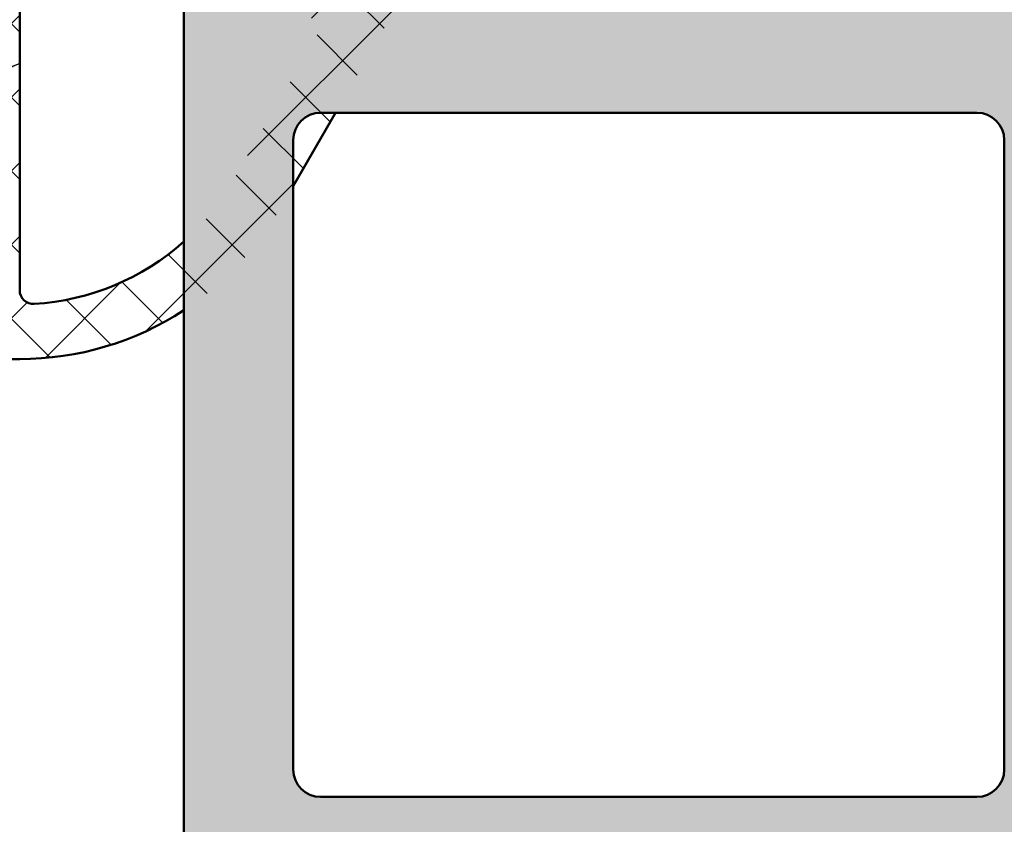
# Model space of a CAD drawing. Units: millimetres. Extents: x -531 to 772, y 41 to 563.
# Drawn here: x 641 to 659, y 140 to 155 of the extents above; entities that cross this region are included whole.
import ezdxf

# ---------------------------------------------------------------- set-up
doc = ezdxf.new("R2010")
doc.units = ezdxf.units.MM
for name, color, linetype, lineweight in [('Hatch (ISO)', 7, 'Continuous', 18), ('Symbol (ISO)', 7, 'Continuous', 25), ('Visible (ISO)', 7, 'Continuous', 50)]:
    doc.layers.add(name, color=color, linetype=linetype, lineweight=lineweight)
doc.styles.add('Note Text (DIN)', font='isocpeur.ttf')
doc.dimstyles.new('Default - Method 2a (DIN)$7', dxfattribs={"dimtxt": 3.5, "dimasz": 2.5, "dimexe": 3.175, "dimexo": 0.7999999999999999, "dimgap": 0.7999999999999999, "dimtad": 1, "dimtih": 1, "dimtoh": 1, "dimrnd": 1e-08, "dimtxsty": 'Note Text (DIN)', "dimcen": 0.09, "dimdle": 10, "dimclrd": 256, "dimclre": 256, "dimclrt": 256, "dimazin": 2, "dimtfac": 1, "dimtmove": 0, "dimatfit": 3, "dimfxl": 1, "dimtolj": 1, "dimlwd": -1, "dimlwe": -1, "dimarcsym": 0})

msp = doc.modelspace()

# ---------------------------------------------------------------- hatches: boundary and pattern name
at = {"layer": 'Hatch (ISO)', "true_color": 0xc0c0c0}
h = msp.add_hatch(color=9, dxfattribs=at)
edge = h.paths.add_edge_path()
edge.add_ellipse((648.5473332824705, 157.5809194194536), major_axis=(0.2999999999999936, -4.060854077779983e-15), ratio=1, start_angle=270.0000000000007, end_angle=341.2347305091041)
edge.add_ellipse((648.5473332824705, 157.5809194194536), major_axis=(0.09650754405077643, 0.2840533293966498), ratio=1, start_angle=269.9999999999976, end_angle=288.7652694907922)
edge.add_line((648.8473332824706, 157.5809194194531), (648.8473332824706, 158.4809194194539))
edge.add_ellipse((648.5473332824705, 158.4809194194528), major_axis=(-2.600484069970958e-15, 0.2999999999999936), ratio=1, start_angle=270.0000000002166, end_angle=359.9999999999995)
edge.add_line((648.5473332824705, 158.7809194194528), (648.3740379976831, 158.7809194194537))
edge.add_line((648.3740379976831, 158.7809194194537), (646.6473332824705, 158.7809194194537))
edge.add_ellipse((646.6473332824705, 159.0809194194534), major_axis=(-0.299999999999998, 4.060854077779974e-15), ratio=1, start_angle=1.5916157281026244e-12, end_angle=90.0000000000008, ccw=False)
edge.add_line((646.3473332824706, 159.0809194194534), (646.3473332824706, 159.9809194194537))
edge.add_ellipse((646.6473332824705, 159.9809194194537), major_axis=(-3.800380207206562e-16, 0.3000000000000025), ratio=1, start_angle=0, end_angle=89.99999999999989, ccw=False)
edge.add_line((646.6473332824705, 160.2809194194537), (648.1981936389204, 160.2809194194534))
edge.add_line((648.1981936389204, 160.2809194194534), (648.5473332824706, 160.2809194194534))
edge.add_ellipse((648.5473332824705, 160.5809194194532), major_axis=(0.2999999999999913, -4.060854077779984e-15), ratio=1, start_angle=270.0000000000007, end_angle=360.0000000000024)
edge.add_line((648.8473332824706, 160.5809194194532), (648.8473332824706, 161.4809194194535))
edge.add_ellipse((648.5473332824705, 161.4809194194535), major_axis=(-2.600484069970958e-15, 0.2999999999999936), ratio=1, start_angle=269.9999999999995, end_angle=359.9999999999995)
edge.add_line((648.5473332824705, 161.7809194194535), (644.8473332824705, 161.7809194194532))
edge.add_ellipse((644.8473332824705, 161.2809194194537), major_axis=(-0.5000000000000004, -6.333967012010889e-16), ratio=1, start_angle=269.9999999999999, end_angle=359.9999999999999)
edge.add_line((644.3473332824703, 161.2809194194537), (644.3473332824705, 139.7809194194539))
edge.add_ellipse((645.3473332824706, 139.7809194194527), major_axis=(5.707685500902792e-15, -0.999999999999992), ratio=1, start_angle=269.9999999999346, end_angle=359.9999999999997)
edge.add_line((645.3473332824706, 138.7809194194527), (658.8473332824706, 138.7809194194537))
edge.add_ellipse((658.8473332824706, 138.280919419453), major_axis=(0.5000000000000027, 2.853842750451405e-15), ratio=1, start_angle=0, end_angle=89.99999999999972, ccw=False)
edge.add_line((659.3473332824703, 138.280919419453), (659.3473332824706, 109.7809194194527))
edge.add_ellipse((660.3473332824706, 109.7809194194527), major_axis=(1.014857759940342e-14, -0.9999999999999853), ratio=1, start_angle=269.9999999999994, end_angle=359.9999999999994)
edge.add_line((660.3473332824706, 108.7809194194527), (693.3473332824707, 108.7809194194537))
edge.add_ellipse((693.3473332824703, 109.7809194194527), major_axis=(1.000000000000014, 1.236902364865376e-14), ratio=1, start_angle=270.0000000000156, end_angle=359.9999999999983)
edge.add_line((694.3473332824703, 109.7809194194527), (694.3473332824706, 114.3809194195804))
edge.add_line((694.3473332824706, 114.3809194195804), (694.3473332824706, 132.7809194195796))
edge.add_line((694.3473332824706, 132.7809194195796), (694.3473332824706, 157.2727175718156))
edge.add_ellipse((694.0473332824706, 157.2727175718156), major_axis=(8.50174617628067e-15, 0.299999999999947), ratio=1, start_angle=270.0000000000016, end_angle=292.5000000000082)
edge.add_line((694.3244971422239, 157.3875226015251), (693.7948870828048, 158.6661143897432))
edge.add_ellipse((694.0720509425582, 158.7809194194537), major_axis=(-0.2771638597533731, -0.1148050297095242), ratio=1, start_angle=314.99999999994355, end_angle=360.0000000001536, ccw=False)
edge.add_line((693.794887082805, 158.8957244491634), (694.3244971422239, 160.1743162373813))
edge.add_ellipse((694.0473332824706, 160.2891212670905), major_axis=(0.114805029709519, 0.2771638597533556), ratio=1, start_angle=270.0000000000485, end_angle=292.50000000005)
edge.add_line((694.3473332824705, 160.2891212670908), (694.3473332824706, 184.78091941958))
edge.add_line((694.3473332824706, 184.7809194195801), (694.3473332824703, 203.1809194195804))
edge.add_line((694.3473332824703, 203.1809194195804), (694.3473332824703, 207.7809194194534))
edge.add_ellipse((693.3473332824701, 207.7809194194534), major_axis=(-5.70768550090281e-15, 1.000000000000005), ratio=1, start_angle=269.9999999999997, end_angle=359.9999999999997)
edge.add_line((693.3473332824701, 208.7809194194534), (660.3473332824703, 208.7809194194536))
edge.add_ellipse((660.3473332824703, 207.7809194194534), major_axis=(-1.000000000000014, 3.174098696098431e-15), ratio=1, start_angle=270.0000000000002, end_angle=360.0000000000005)
edge.add_line((659.3473332824702, 207.7809194194534), (659.3473332824703, 162.0809194194529))
edge.add_ellipse((659.0473332824706, 162.0809194194529), major_axis=(3.800380207206505e-16, -0.299999999999998), ratio=1, start_angle=0, end_angle=89.99999999999989, ccw=False)
edge.add_line((659.0473332824706, 161.7809194194529), (658.3473332824707, 161.7809194194532))
edge.add_line((658.3473332824707, 161.7809194194532), (657.1473332824706, 161.7809194194532))
edge.add_ellipse((657.1473332824706, 161.4809194194535), major_axis=(-0.299999999999998, -3.800380207206505e-16), ratio=1, start_angle=269.9999999999999, end_angle=359.9999999999999)
edge.add_line((656.8473332824706, 161.4809194194535), (656.8473332824706, 160.5809194194532))
edge.add_ellipse((657.1473332824706, 160.5809194194532), major_axis=(3.800380207206505e-16, -0.299999999999998), ratio=1, start_angle=269.9999999999999, end_angle=359.9999999999999)
edge.add_line((657.1473332824706, 160.2809194194531), (657.8993274466097, 160.2809194194534))
edge.add_line((657.8993274466097, 160.2809194194534), (659.0473332824706, 160.2809194194523))
edge.add_ellipse((659.0473332824706, 159.9809194194526), major_axis=(0.299999999999998, 3.800380207206505e-16), ratio=1, start_angle=0, end_angle=89.99999999999989, ccw=False)
edge.add_line((659.3473332824706, 159.9809194194526), (659.3473332824706, 159.0809194194522))
edge.add_ellipse((659.0473332824706, 159.0809194194534), major_axis=(3.800380207206505e-16, -0.299999999999998), ratio=1, start_angle=0, end_angle=89.9999999997828, ccw=False)
edge.add_line((659.0473332824706, 158.7809194194534), (657.5783887512753, 158.7809194194537))
edge.add_line((657.5783887512753, 158.7809194194537), (657.1473332824705, 158.7809194194525))
edge.add_ellipse((657.1473332824706, 158.4809194194528), major_axis=(-0.299999999999998, -3.800380207206505e-16), ratio=1, start_angle=269.9999999999999, end_angle=359.9999999999999)
edge.add_line((656.8473332824706, 158.4809194194528), (656.8473332824706, 157.5809194194525))
edge.add_ellipse((657.1473332824706, 157.5809194194536), major_axis=(-8.50174617628061e-15, -0.2999999999999936), ratio=1, start_angle=270.0000000002187, end_angle=308.9444382231877)
edge.add_ellipse((657.1473332824706, 157.5809194194536), major_axis=(0.1885699406679067, -0.2333267611666299), ratio=1, start_angle=270.0000000000026, end_angle=321.0555617768602)
edge.add_line((657.1473332824708, 157.2809194194536), (659.0473332824705, 157.2809194194527))
edge.add_ellipse((659.0473332824706, 156.980919419453), major_axis=(0.3000000000000025, -1.840408028529658e-15), ratio=1, start_angle=1.1937117960769683e-12, end_angle=90.0000000000004, ccw=False)
edge.add_line((659.3473332824706, 156.980919419453), (659.3473332824706, 155.780919419453))
edge.add_ellipse((658.8473332824706, 155.780919419453), major_axis=(-3.80749539729951e-15, -0.5000000000000226), ratio=1, start_angle=3.979039320256561e-13, end_angle=90.00000000000051, ccw=False)
edge.add_line((658.8473332824706, 155.2809194194529), (646.8473332824707, 155.2809194194534))
edge.add_ellipse((646.8473332824706, 155.780919419453), major_axis=(-0.4999999999999982, -6.33396701201086e-16), ratio=1, start_angle=0, end_angle=89.99999999999989, ccw=False)
edge.add_line((646.3473332824706, 155.780919419453), (646.3473332824705, 156.980919419453))
edge.add_ellipse((646.6473332824705, 156.980919419453), major_axis=(-4.820930119221275e-15, 0.299999999999998), ratio=1, start_angle=0, end_angle=89.99999999999909, ccw=False)
edge.add_line((646.6473332824705, 157.280919419453), (648.5473332824705, 157.2809194194536))
edge = h.paths.add_edge_path(flags=0)
edge.add_ellipse((663.8473332824706, 111.7809194194532), major_axis=(-0.4999999999999982, 3.80749539729954e-15), ratio=1, start_angle=1.475777372199072e-12, end_angle=90.00000000000044)
edge.add_line((663.8473332824706, 111.2809194194532), (685.5982632888613, 111.2809194194532))
edge.add_ellipse((685.5982632888615, 111.7809194194532), major_axis=(0.3308197273500653, -0.374911066782547), ratio=1, start_angle=318.5749729009643, end_angle=450.000000000025)
edge.add_ellipse((686.9479431292785, 112.9718704379135), major_axis=(-1.125833024919771, -0.65), ratio=1, start_angle=269.999999999995, end_angle=371.4250270989972, ccw=False)
edge.add_line((686.2979431292786, 114.0977034628335), (686.3288251700277, 114.1155332173723))
edge.add_ellipse((686.4788251700272, 113.8557255962368), major_axis=(-0.1819396370063235, 0.2385329505247024), ratio=1, start_angle=270.00000000008055, end_angle=352.66563107566026, ccw=False)
edge.add_ellipse((688.3473332824707, 115.2809194194534), major_axis=(1.243254186209633, 1.629975161918796), ratio=1, start_angle=164.6687378484964, end_angle=450.0000000000029)
edge.add_ellipse((686.478825170027, 116.7061132426689), major_axis=(0.2598076211353553, -0.1499999999999876), ratio=1, start_angle=269.999999999965, end_angle=352.6656310758108, ccw=False)
edge.add_line((686.3288251700271, 116.4463056215342), (686.2979431292787, 116.4641353760724))
edge.add_ellipse((686.9479431292785, 117.5899684009922), major_axis=(-1.11176432444501, -0.6737804441294875), ratio=1, start_angle=269.99999999997567, end_angle=388.7822046805837, ccw=False)
edge.add_ellipse((688.3473332824707, 115.2809194194534), major_axis=(-3.999999999999959, -2.846727560358341e-15), ratio=1, start_angle=270.00000000000404, end_angle=301.2177953194208, ccw=False)
edge.add_line((688.3473332824703, 119.2809194194532), (690.8473332824703, 119.2809194194527))
edge.add_ellipse((690.8473332824703, 119.7809194194527), major_axis=(6.333967012010862e-16, -0.4999999999999982), ratio=1, start_angle=0, end_angle=89.99999999999994)
edge.add_line((691.3473332824706, 119.7809194194527), (691.3473332824705, 130.780919419453))
edge.add_ellipse((690.8473332824703, 130.780919419453), major_axis=(0.500000000000016, -1.046883354505046e-14), ratio=1, start_angle=4.274665491886967e-12, end_angle=89.99999999996865)
edge.add_line((690.8473332824707, 131.2809194194537), (688.3473332824709, 131.2809194194535))
edge.add_ellipse((688.3473332824707, 135.2809194194534), major_axis=(3.420813305984631, -2.073170597321452), ratio=0.9999999999999999, start_angle=269.99999999999943, end_angle=301.21779531942354, ccw=False)
edge.add_ellipse((686.9479431292785, 132.9718704379135), major_axis=(-1.125833024919797, -0.6499999999999496), ratio=1, start_angle=269.99999999999625, end_angle=388.7822046805785, ccw=False)
edge.add_line((686.2979431292786, 134.0977034628335), (686.3288251700274, 134.1155332173723))
edge.add_ellipse((686.478825170027, 133.8557255962368), major_axis=(-0.1819396370063057, 0.2385329505247067), ratio=1, start_angle=270.0000000000864, end_angle=352.6656310756736, ccw=False)
edge.add_ellipse((688.3473332824707, 135.2809194194534), major_axis=(1.243254186209704, 1.629975161918748), ratio=1, start_angle=164.6687378484935, end_angle=450.000000000021)
edge.add_ellipse((686.4788251700272, 136.7061132426689), major_axis=(0.2598076211353197, -0.1500000000000065), ratio=1, start_angle=269.99999999992275, end_angle=352.6656310756802, ccw=False)
edge.add_line((686.3288251700271, 136.4463056215342), (686.2979431292783, 136.4641353760738))
edge.add_ellipse((686.9479431292785, 137.5899684009934), major_axis=(-0.8601312911101676, -0.9747687736346189), ratio=1, start_angle=269.9999999999974, end_angle=371.42502709898946, ccw=False)
edge.add_ellipse((685.5982632888615, 138.7809194194537), major_axis=(0.4999999999999982, -2.697272372674384e-15), ratio=1, start_angle=318.5749729009952, end_angle=450.0000000000003)
edge.add_line((685.5982632888615, 139.2809194194532), (663.6473332824708, 139.2809194194535))
edge.add_ellipse((663.6473332824708, 138.9809194194535), major_axis=(-3.800380207206505e-16, 0.299999999999998), ratio=1, start_angle=0, end_angle=89.99999999999994)
edge.add_line((663.3473332824706, 138.9809194194535), (663.3473332824705, 111.7809194194532))
edge = h.paths.add_edge_path(flags=0)
edge.add_ellipse((662.3473332824705, 141.7809194194532), major_axis=(-0.4999999999999982, -6.33396701201086e-16), ratio=1, start_angle=0, end_angle=89.99999999999994)
edge.add_line((662.3473332824705, 141.2809194194532), (665.3473332824706, 141.2809194194532))
edge.add_ellipse((665.3473332824706, 141.7809194194532), major_axis=(-3.807495397299529e-15, -0.5000000000000071), ratio=1, start_angle=4.579998741307465e-13, end_angle=90.00000000000044)
edge.add_line((665.8473332824707, 141.7809194194532), (665.8473332824706, 143.0309194194532))
edge.add_ellipse((666.3473332824706, 143.0309194194532), major_axis=(-0.4999999999999982, -6.33396701201086e-16), ratio=1, start_angle=269.9999999999999, end_angle=359.99999999999994, ccw=False)
edge.add_line((666.3473332824706, 143.5309194194527), (667.3473332824706, 143.5309194194532))
edge.add_ellipse((667.3473332824705, 143.0309194194532), major_axis=(-5.074288799701723e-15, 0.5000000000000071), ratio=1, start_angle=269.9999999999994, end_angle=359.99999999999943, ccw=False)
edge.add_line((667.8473332824706, 143.0309194194532), (667.8473332824707, 141.7809194194532))
edge.add_ellipse((668.3473332824707, 141.7809194194532), major_axis=(-0.5000000000000027, -6.333967012010916e-16), ratio=1, start_angle=4.579998741307465e-13, end_angle=89.99999999996736)
edge.add_line((668.3473332824703, 141.2809194194537), (670.5473332824706, 141.2809194194532))
edge.add_ellipse((670.5473332824706, 141.7809194194532), major_axis=(6.333967012010791e-16, -0.4999999999999927), ratio=1, start_angle=0, end_angle=89.99999999999994)
edge.add_line((671.0473332824705, 141.7809194194532), (671.0473332824706, 143.0309194194532))
edge.add_ellipse((671.5473332824706, 143.0309194194532), major_axis=(-0.4999999999999982, 2.697272372674384e-15), ratio=1, start_angle=270.0000000000003, end_angle=360.0000000000008, ccw=False)
edge.add_line((671.5473332824706, 143.5309194194527), (672.5473332824706, 143.5309194194532))
edge.add_ellipse((672.5473332824706, 143.0309194194532), major_axis=(-6.333967012010847e-16, 0.4999999999999971), ratio=1, start_angle=269.9999999999999, end_angle=359.99999999999994, ccw=False)
edge.add_line((673.0473332824706, 143.0309194194532), (673.0473332824705, 141.7809194194532))
edge.add_ellipse((673.5473332824705, 141.7809194194532), major_axis=(-0.5000000000000027, 1.031937835736643e-15), ratio=1, start_angle=1.644917612517614e-12, end_angle=90.00000000000013)
edge.add_line((673.5473332824705, 141.2809194194537), (675.7473332824704, 141.2809194194532))
edge.add_ellipse((675.7473332824704, 141.7809194194532), major_axis=(6.333967012010859e-16, -0.4999999999999979), ratio=1, start_angle=0, end_angle=89.99999999999994)
edge.add_line((676.2473332824707, 141.7809194194532), (676.2473332824705, 143.0309194194532))
edge.add_ellipse((676.7473332824704, 143.0309194194532), major_axis=(-0.4999999999999982, 1.066632305256185e-15), ratio=1, start_angle=269.99999999996754, end_angle=360.0000000000006, ccw=False)
edge.add_line((676.7473332824707, 143.5309194194527), (677.7473332824707, 143.5309194194532))
edge.add_ellipse((677.7473332824707, 143.0309194194532), major_axis=(-5.074288799701721e-15, 0.5000000000000047), ratio=1, start_angle=269.9999999999994, end_angle=359.99999999999943, ccw=False)
edge.add_line((678.2473332824704, 143.0309194194532), (678.2473332824705, 141.7809194194532))
edge.add_ellipse((678.7473332824707, 141.7809194194532), major_axis=(-0.4999999999999982, -2.29873123813882e-15), ratio=1, start_angle=0, end_angle=89.99999999999974)
edge.add_line((678.7473332824707, 141.2809194194537), (680.9473332824707, 141.2809194194532))
edge.add_ellipse((680.9473332824706, 141.7809194194532), major_axis=(6.333967012010896e-16, -0.500000000000001), ratio=1, start_angle=0, end_angle=89.99999999999994)
edge.add_line((681.4473332824705, 141.7809194194532), (681.4473332824706, 143.0309194194532))
edge.add_ellipse((681.9473332824705, 143.0309194194532), major_axis=(-0.4999999999999982, 1.587049348049227e-15), ratio=1, start_angle=270.0000000000002, end_angle=360.00000000000074, ccw=False)
edge.add_line((681.9473332824705, 143.5309194194527), (682.9473332824705, 143.5309194194532))
edge.add_ellipse((682.9473332824705, 143.0309194194532), major_axis=(-5.074288799701728e-15, 0.5000000000000082), ratio=1, start_angle=269.9999999999994, end_angle=359.99999999999943, ccw=False)
edge.add_line((683.4473332824706, 143.0309194194532), (683.4473332824705, 141.7809194194532))
edge.add_ellipse((683.9473332824705, 141.7809194194532), major_axis=(-0.5000000000000071, 4.917718421924686e-15), ratio=1, start_angle=2.090195267922498e-12, end_angle=90.00000000000058)
edge.add_line((683.9473332824705, 141.2809194194537), (686.1473332824708, 141.2809194194532))
edge.add_ellipse((686.1473332824708, 141.7809194194532), major_axis=(6.333967012010932e-16, -0.5000000000000038), ratio=1, start_angle=0, end_angle=89.99999999999994)
edge.add_line((686.6473332824705, 141.7809194194532), (686.6473332824706, 143.0309194194532))
edge.add_ellipse((687.1473332824706, 143.0309194194532), major_axis=(-0.5000000000000027, -6.333967012010916e-16), ratio=1, start_angle=269.9999999999999, end_angle=359.99999999999994, ccw=False)
edge.add_line((687.1473332824706, 143.5309194194527), (688.1473332824705, 143.5309194194532))
edge.add_ellipse((688.1473332824705, 143.0309194194532), major_axis=(-5.074288799701723e-15, 0.5000000000000071), ratio=1, start_angle=269.9999999999994, end_angle=359.99999999999943, ccw=False)
edge.add_line((688.6473332824708, 143.0309194194532), (688.6473332824706, 141.7809194194532))
edge.add_ellipse((689.1473332824705, 141.7809194194532), major_axis=(-0.5000000000000027, -9.515180898202344e-15), ratio=1, start_angle=0, end_angle=89.99999999999893)
edge.add_line((689.1473332824705, 141.2809194194537), (691.3473332824706, 141.2809194194532))
edge.add_ellipse((691.3473332824706, 141.7809194194532), major_axis=(6.333967012011002e-16, -0.5000000000000093), ratio=1, start_angle=0, end_angle=89.99999999999994)
edge.add_line((691.8473332824703, 141.7809194194532), (691.8473332824701, 175.780919419453))
edge.add_ellipse((691.3473332824702, 175.780919419453), major_axis=(0.500000000000001, 2.853842750451403e-15), ratio=1, start_angle=0, end_angle=89.9999999999997)
edge.add_line((691.3473332824702, 176.2809194194525), (689.1473332824703, 176.280919419453))
edge.add_ellipse((689.1473332824703, 175.780919419453), major_axis=(-2.29873123813882e-15, 0.4999999999999982), ratio=1, start_angle=0, end_angle=89.99999999999974)
edge.add_line((688.6473332824704, 175.780919419453), (688.6473332824703, 174.530919419453))
edge.add_ellipse((688.1473332824703, 174.530919419453), major_axis=(0.5000000000000027, 6.333967012010916e-16), ratio=1, start_angle=269.9999999999999, end_angle=360, ccw=False)
edge.add_line((688.1473332824703, 174.0309194194534), (687.1473332824703, 174.030919419453))
edge.add_ellipse((687.1473332824703, 174.530919419453), major_axis=(-1.587049348049224e-15, -0.5000000000000004), ratio=1, start_angle=270.0000000000002, end_angle=360.0000000000002, ccw=False)
edge.add_line((686.6473332824703, 174.530919419453), (686.6473332824704, 175.780919419453))
edge.add_ellipse((686.1473332824704, 175.780919419453), major_axis=(0.5000000000000016, 1.743619725826247e-15), ratio=1, start_angle=0, end_angle=90.00000000003237)
edge.add_line((686.1473332824701, 176.2809194194525), (683.94733328247, 176.280919419453))
edge.add_ellipse((683.9473332824701, 175.780919419453), major_axis=(-1.743619725826245e-15, 0.5000000000000004), ratio=1, start_angle=0, end_angle=89.9999999999998)
edge.add_line((683.4473332824703, 175.780919419453), (683.4473332824701, 174.530919419453))
edge.add_ellipse((682.9473332824703, 174.530919419453), major_axis=(0.4999999999999999, 6.333967012010882e-16), ratio=1, start_angle=269.9999999999999, end_angle=359.9999999999998, ccw=False)
edge.add_line((682.9473332824703, 174.0309194194534), (681.9473332824703, 174.030919419453))
edge.add_ellipse((681.9473332824703, 174.530919419453), major_axis=(3.40895426276398e-15, -0.5000000000000004), ratio=1, start_angle=269.9999999999995, end_angle=359.9999999999996, ccw=False)
edge.add_line((681.4473332824701, 174.530919419453), (681.4473332824703, 175.780919419453))
edge.add_ellipse((680.9473332824703, 175.780919419453), major_axis=(0.5000000000000024, -7.693275983487584e-15), ratio=1, start_angle=1.984666121233234e-12, end_angle=90.0000000000009)
edge.add_line((680.9473332824703, 176.2809194194525), (678.7473332824702, 176.280919419453))
edge.add_ellipse((678.7473332824703, 175.780919419453), major_axis=(-2.29873123813882e-15, 0.4999999999999982), ratio=1, start_angle=0, end_angle=89.99999999999974)
edge.add_line((678.2473332824702, 175.780919419453), (678.2473332824703, 174.530919419453))
edge.add_ellipse((677.7473332824704, 174.530919419453), major_axis=(0.5000000000000016, 1.604841847748103e-15), ratio=1, start_angle=269.99999999996726, end_angle=359.9999999999997, ccw=False)
edge.add_line((677.7473332824701, 174.0309194194534), (676.7473332824702, 174.030919419453))
edge.add_ellipse((676.7473332824702, 174.530919419453), major_axis=(7.828518888850999e-17, -0.5), ratio=1, start_angle=270, end_angle=360, ccw=False)
edge.add_line((676.2473332824703, 174.530919419453), (676.2473332824702, 175.780919419453))
edge.add_ellipse((675.7473332824702, 175.780919419453), major_axis=(0.4999999999999991, -2.476295498709938e-14), ratio=1, start_angle=5.699553989182622e-12, end_angle=90.00000000000284)
edge.add_line((675.7473332824702, 176.2809194194525), (673.5473332824702, 176.280919419453))
edge.add_ellipse((673.5473332824702, 175.780919419453), major_axis=(7.543820795803593e-16, 0.4999999999999988), ratio=1, start_angle=1.017777498068325e-13, end_angle=90.00000000000014)
edge.add_line((673.0473332824704, 175.780919419453), (673.0473332824703, 174.530919419453))
edge.add_ellipse((672.5473332824703, 174.530919419453), major_axis=(0.4999999999999982, 7.828518888850773e-17), ratio=1, start_angle=270, end_angle=360.0000000000001, ccw=False)
edge.add_line((672.5473332824703, 174.0309194194534), (671.5473332824704, 174.030919419453))
edge.add_ellipse((671.5473332824704, 174.530919419453), major_axis=(6.333967012010862e-16, -0.4999999999999982), ratio=1, start_angle=269.9999999999999, end_angle=359.99999999999994, ccw=False)
edge.add_line((671.0473332824702, 174.530919419453), (671.0473332824703, 175.780919419453))
edge.add_ellipse((670.5473332824704, 175.780919419453), major_axis=(0.4999999999999999, -2.601195588980266e-14), ratio=1, start_angle=6.415749634712863e-12, end_angle=90.00000000000298)
edge.add_line((670.5473332824704, 176.2809194194525), (668.3473332824703, 176.280919419453))
edge.add_ellipse((668.3473332824703, 175.780919419453), major_axis=(1.587049348049223e-15, 0.5000000000000016), ratio=1, start_angle=2.035554996136651e-13, end_angle=90.00000000000018)
edge.add_line((667.8473332824703, 175.780919419453), (667.8473332824702, 174.530919419453))
edge.add_ellipse((667.3473332824701, 174.530919419453), major_axis=(0.5000000000000016, 6.333967012010901e-16), ratio=1, start_angle=269.9999999999999, end_angle=360.0000000000002, ccw=False)
edge.add_line((667.3473332824701, 174.0309194194534), (666.3473332824701, 174.030919419453))
edge.add_ellipse((666.3473332824702, 174.530919419453), major_axis=(2.298731238138823e-15, -0.5000000000000004), ratio=1, start_angle=269.9999999999998, end_angle=359.9999999999998, ccw=False)
edge.add_line((665.8473332824703, 174.530919419453), (665.8473332824702, 175.780919419453))
edge.add_ellipse((665.3473332824703, 175.780919419453), major_axis=(0.5000000000000016, -1.587049348049223e-15), ratio=1, start_angle=7.633331235512441e-13, end_angle=90.00000000000018)
edge.add_line((665.3473332824703, 176.2809194194525), (662.3473332824702, 176.280919419453))
edge.add_ellipse((662.3473332824701, 175.780919419453), major_axis=(7.543820795803539e-16, 0.5000000000000027), ratio=1, start_angle=1.017777498068325e-13, end_angle=90.00000000000014)
edge.add_line((661.8473332824705, 175.780919419453), (661.8473332824703, 141.7809194194532))
edge = h.paths.add_edge_path(flags=0)
edge.add_ellipse((663.6473332824704, 178.5809194194527), major_axis=(-0.2999999999999995, -3.800380207206524e-16), ratio=1, start_angle=0, end_angle=89.99999999999994)
edge.add_line((663.6473332824704, 178.2809194194527), (685.5982632888608, 178.2809194194525))
edge.add_ellipse((685.5982632888612, 178.7809194194525), major_axis=(0.3308197273500691, -0.3749110667825457), ratio=1, start_angle=318.5749729009639, end_angle=450.0000000000247)
edge.add_ellipse((686.9479431292782, 179.9718704379128), major_axis=(-1.125833024919772, -0.6499999999999988), ratio=1, start_angle=269.9999999999951, end_angle=371.42502709899844, ccw=False)
edge.add_line((686.2979431292783, 181.0977034628328), (686.3288251700274, 181.1155332173728))
edge.add_ellipse((686.478825170027, 180.8557255962372), major_axis=(0.2385329505246979, 0.1819396370063079), ratio=1, start_angle=0, end_angle=82.66563107567288, ccw=False)
edge.add_ellipse((688.3473332824703, 182.2809194194527), major_axis=(1.24325418620964, 1.629975161918798), ratio=1, start_angle=164.6687378484953, end_angle=449.9999999999773)
edge.add_ellipse((686.4788251700268, 183.7061132426694), major_axis=(0.2598076211353487, -0.1499999999999888), ratio=1, start_angle=270.0000000000685, end_angle=352.66563107581396, ccw=False)
edge.add_line((686.3288251700269, 183.4463056215335), (686.2979431292785, 183.4641353760729))
edge.add_ellipse((686.9479431292782, 184.5899684009927), major_axis=(-1.111764324445011, -0.6737804441294816), ratio=1, start_angle=270.00000000000153, end_angle=388.7822046805841, ccw=False)
edge.add_ellipse((688.3473332824703, 182.2809194194527), major_axis=(-3.999999999999994, -6.262815111080718e-16), ratio=1, start_angle=270, end_angle=301.2177953194206, ccw=False)
edge.add_line((688.3473332824703, 186.2809194194525), (690.8473332824701, 186.2809194194532))
edge.add_ellipse((690.8473332824701, 186.7809194194532), major_axis=(-3.807495397299529e-15, -0.5000000000000071), ratio=1, start_angle=4.579998741307465e-13, end_angle=90.00000000000058)
edge.add_line((691.3473332824702, 186.7809194194532), (691.3473332824703, 197.7809194194534))
edge.add_ellipse((690.8473332824703, 197.7809194194534), major_axis=(0.499999999999996, 2.853842750451396e-15), ratio=1, start_angle=0, end_angle=89.9999999999997)
edge.add_line((690.8473332824703, 198.280919419453), (688.3473332824706, 198.2809194194527))
edge.add_ellipse((688.3473332824703, 202.2809194194527), major_axis=(3.420813305984751, -2.073170597321468), ratio=1, start_angle=269.9999999999898, end_angle=301.2177953194228, ccw=False)
edge.add_ellipse((686.9479431292782, 199.9718704379139), major_axis=(-1.125833024919797, -0.649999999999962), ratio=1, start_angle=270.00000000002217, end_angle=388.78220468057816, ccw=False)
edge.add_line((686.2979431292783, 201.0977034628328), (686.3288251700271, 201.1155332173728))
edge.add_ellipse((686.4788251700268, 200.8557255962372), major_axis=(-0.1819396370063012, 0.2385329505247067), ratio=1, start_angle=269.99999999991206, end_angle=352.6656310756747, ccw=False)
edge.add_ellipse((688.3473332824703, 202.2809194194527), major_axis=(1.243254186209712, 1.629975161918745), ratio=1, start_angle=164.6687378484933, end_angle=449.9999999999756)
edge.add_ellipse((686.478825170027, 203.7061132426694), major_axis=(0.2598076211353464, -0.1499999999999998), ratio=1, start_angle=270.00000000002973, end_angle=352.665631075815, ccw=False)
edge.add_line((686.3288251700269, 203.4463056215335), (686.297943129278, 203.4641353760731))
edge.add_ellipse((686.9479431292782, 204.5899684009927), major_axis=(-0.8601312911101723, -0.9747687736346223), ratio=1, start_angle=269.99999999999716, end_angle=371.4250270989863, ccw=False)
edge.add_ellipse((685.5982632888612, 205.780919419453), major_axis=(0.5000000000000027, 6.333967012010916e-16), ratio=1, start_angle=318.5749729009942, end_angle=449.9999999999999)
edge.add_line((685.5982632888612, 206.2809194194537), (663.8473332824702, 206.280919419453))
edge.add_ellipse((663.8473332824702, 205.780919419453), major_axis=(-5.07428879970171e-15, 0.499999999999996), ratio=1, start_angle=0, end_angle=89.99999999999945)
edge.add_line((663.3473332824702, 205.780919419453), (663.3473332824703, 178.5809194194527))
edge = h.paths.add_edge_path(flags=0)
edge.add_ellipse((658.8473332824706, 141.2809194194537), major_axis=(6.333967012010833e-16, -0.499999999999996), ratio=1, start_angle=0, end_angle=89.99999999999994)
edge.add_line((659.3473332824703, 141.2809194194537), (659.3473332824703, 152.7809194194534))
edge.add_ellipse((658.8473332824706, 152.7809194194534), major_axis=(0.4999999999999982, 2.853842750451399e-15), ratio=1, start_angle=0, end_angle=89.9999999999997)
edge.add_line((658.8473332824706, 153.280919419453), (646.8473332824707, 153.2809194194534))
edge.add_ellipse((646.8473332824706, 152.7809194194534), major_axis=(-6.333967012010862e-16, 0.4999999999999982), ratio=1, start_angle=0, end_angle=89.99999999999994)
edge.add_line((646.3473332824706, 152.7809194194534), (646.3473332824707, 141.2809194194537))
edge.add_ellipse((646.8473332824706, 141.2809194194537), major_axis=(-0.4999999999999982, -6.33396701201086e-16), ratio=1, start_angle=0, end_angle=89.99999999999994)
edge.add_line((646.8473332824706, 140.7809194194529), (658.8473332824705, 140.7809194194537))
at = {"layer": 'Hatch (ISO)'}
h = msp.add_hatch(dxfattribs=at)
h.set_pattern_fill('ANSI37', color=256, scale=7.62, style=0)
h.set_pattern_definition([(45, (0, 0), (-0.6735192090801866, 0.6735192090801866), []), (135, (0, 0), (-0.6735192090801866, -0.6735192090801865), [])])
edge = h.paths.add_edge_path(flags=0)
edge.add_line((645.2444475995025, 152.030919419458), (646.768485705179, 154.670630851161))
edge.add_arc((646.551979354233, 154.795630851161), 0.2500000000000017, 330.0000000000003, 420.0000000000306)
edge.add_line((646.6769793542329, 155.0121372021071), (644.5094343011431, 156.2635699219892))
edge.add_arc((644.634434301143, 156.4800762729353), 0.2500000000000001, 157.0047264090622, 240.0000000000265, ccw=False)
edge.add_arc((642.7473332824724, 157.280919419458), 1.8, 337.004726409078, 497.8965511292522)
edge.add_arc((641.5973332824724, 158.3201499039993), 0.2500000000000003, 137.8965511292451, 180)
edge.add_line((641.3473332824725, 158.3201499039993), (641.3473332824725, 150.0382787323387))
edge.add_arc((641.5973332824726, 150.0382787323387), 0.2500000000000007, 180, 273.3722866834308)
edge.add_arc((641.3473332824725, 154.2809194194579), 4.5, 273.3722866834345, 330.0000000000006)
edge = h.paths.add_edge_path(flags=0)
edge.add_arc((636.5469109914231, 154.7809194194579), 0.2499999999999997, 180, 270)
edge.add_line((636.5469109914231, 154.5309194194579), (640.0973332824725, 154.5309194194579))
edge.add_arc((640.0973332824725, 154.7809194194579), 0.2499999999999998, 270, 360)
edge.add_line((640.3473332824724, 154.7809194194579), (640.3473332824724, 159.7809194194579))
edge.add_arc((640.0973332824724, 159.7809194194579), 0.2500000000000005, 0, 90)
edge.add_line((640.0973332824724, 160.0309194194579), (636.5469109914231, 160.0309194194579))
edge.add_arc((636.5469109914231, 159.7809194194579), 0.2500000000000008, 90, 180)
edge.add_line((636.2969109914231, 159.7809194194579), (636.2969109914233, 154.7809194194579))
edge = h.paths.add_edge_path()
edge.add_line((649.4067343592309, 159.2402115629791), (647.3684857051791, 155.7098613357023))
edge.add_arc((647.151979354233, 155.8348613357023), 0.2500000000000001, 239.9999999999922, 330.0000000000074, ccw=False)
edge.add_line((647.0269793542329, 155.6183549847562), (645.3322829463352, 156.5967884120507))
edge.add_arc((645.457282946335, 156.8132947629968), 0.2500000000000008, 170.2095453737562, 239.9999999999942, ccw=False)
edge.add_arc((642.7473332824724, 157.280919419458), 2.5, 350.209545373753, 474.7198511829117)
edge.add_arc((641.5973332824724, 159.7789186188173), 0.2499999999999999, 180, 294.719851182922, ccw=False)
edge.add_line((641.3473332824724, 159.7789186188173), (641.3473332824724, 162.7809194194581))
edge.add_arc((640.8473332824724, 162.780919419458), 0.5000000000000016, 0, 180)
edge.add_line((640.3473332824723, 162.780919419458), (640.3473332824723, 161.2809194194579))
edge.add_arc((640.0973332824724, 161.2809194194579), 0.2500000000000008, -90, 0, ccw=False)
edge.add_line((640.0973332824724, 161.0309194194579), (639.0973332824724, 161.0309194194579))
edge.add_arc((639.0973332824724, 161.2809194194579), 0.2500000000000013, 180, 270, ccw=False)
edge.add_line((638.8473332824724, 161.2809194194579), (638.8473332824724, 162.332913583597))
edge.add_arc((638.5973332824724, 162.332913583597), 0.2499999999999995, 0, 115.5694868118989)
edge.add_line((638.4894319295745, 162.5584292106449), (635.4390096385252, 161.0989086602391))
edge.add_arc((635.5469109914231, 160.8733930331911), 0.2499999999999981, 115.5694868118989, 180)
edge.add_line((635.2969109914231, 160.8733930331911), (635.2969109914231, 153.7078293630378))
edge.add_arc((635.5469109914231, 153.7078293630379), 0.2500000000000017, 180, 250.5694868119016)
edge.add_line((635.4637451406073, 153.4720679555555), (638.5141674316566, 152.3960183684254))
edge.add_arc((638.5973332824724, 152.6317797759078), 0.2500000000000002, 250.5694868119016, 360)
edge.add_line((638.8473332824724, 152.6317797759078), (638.8473332824725, 153.2809194194579))
edge.add_arc((639.0973332824725, 153.2809194194579), 0.2499999999999999, 90, 180, ccw=False)
edge.add_line((639.0973332824725, 153.5309194194579), (640.0973332824725, 153.5309194194579))
edge.add_arc((640.0973332824725, 153.2809194194579), 0.2499999999999998, 0, 90, ccw=False)
edge.add_line((640.3473332824726, 153.2809194194579), (640.3473332824726, 149.0309194194579))
edge.add_arc((640.5973332824725, 149.0309194194579), 0.2500000000000013, 180, 270)
edge.add_line((640.5973332824726, 148.7809194194579), (641.3473332824725, 148.780919419458))
edge.add_arc((641.3473332824725, 154.2809194194579), 5.499999999999996, 270, 330.0000000000005)
edge.add_line((646.1104730032869, 151.530919419458), (650.2727597630153, 158.7402115629791))
edge.add_arc((649.8397470611233, 158.9902115629791), 0.4999999999999985, 329.999999999994, 510.000000000001)

# ---------------------------------------------------------------- linework, layer by layer
at = {"layer": 'Visible (ISO)'}
for p, q in [((644.3473332824706, 161.2809194194537), (644.3473332824706, 139.7809194194528)), ((641.3473332824725, 150.0382787323393), (641.3473332824726, 158.3201499039999)), ((646.3473332824698, 151.9411734572974), (647.1208359743657, 153.2809194194521)), ((646.8473332824706, 153.280919419453), (658.8473332824706, 153.280919419453)), ((646.3473332824706, 141.2809194194537), (646.3473332824706, 152.7809194194535)), ((659.3473332824706, 152.7809194194535), (659.3473332824705, 141.2809194194537)), ((640.5973332824726, 148.7809194194583), (641.3473332824728, 148.7809194194583)), ((658.8473332824703, 140.7809194194531), (646.8473332824706, 140.7809194194531))]:
    msp.add_line(p, q, dxfattribs=at)
for centre, radius, start, end in [((646.8473332824706, 152.7809194194531), 0.499999999999997, 90, 180), ((658.8473332824707, 152.7809194194531), 0.4999999999999971, 0, 90), ((641.3473332824726, 154.2809194194579), 4.500000000000006, 273.3722866834344, 311.8103148957441), ((641.5973332824726, 150.0382787323387), 0.2500000000000007, 180, 273.3722866834308), ((641.3473332824726, 154.2809194194579), 5.499999999999995, 270, 303.055731150824), ((646.8473332824706, 141.2809194194531), 0.4999999999999971, 180, 270), ((658.8473332824706, 141.2809194194531), 0.4999999999999948, 270, 0)]:
    msp.add_arc(centre, radius, start, end, dxfattribs=at)

# ---------------------------------------------------------------- leaders
at = {"layer": 'Symbol (ISO)', "annotation_type": 0, "has_hookline": 1, "hookline_direction": 1, "text_width": 61.8}
msp.add_leader([(641.3473332824725, 154.1792143181694), (596.963782379525, 136.1663973483293), (594.463782379525, 136.1663973483293)], dimstyle='Default - Method 2a (DIN)$7', override={"dimgap": 0, "dimtad": 1}, dxfattribs=at)

doc.saveas('drawing.dxf')
